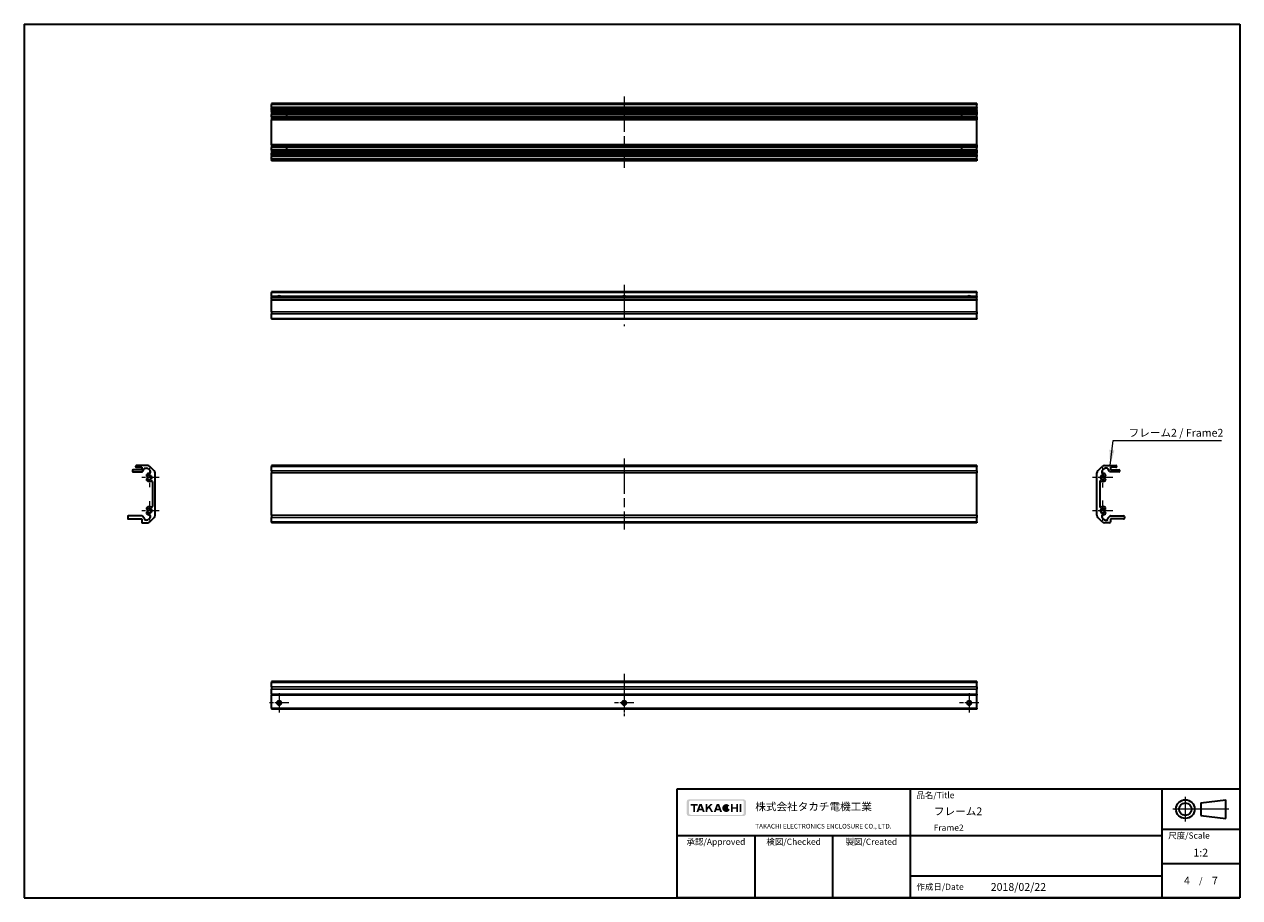
# Model space of a CAD drawing. Units: millimetres. Extents: x 58 to 7939, y 32 to 1156.
# Drawn here: x 3998 to 4780, y 32 to 594 of the extents above; entities that cross this region are included whole.
import ezdxf
from ezdxf.enums import TextEntityAlignment as Align

# ---------------------------------------------------------------- set-up
doc = ezdxf.new("R2010")
doc.units = ezdxf.units.MM
doc.header["$LTSCALE"] = 4
doc.linetypes.add('CHAIN', pattern=[0.3543, 0.2362, -0.0295, 0.0591, -0.0295])
for name, color, linetype, lineweight in [('Border (ISO)', 7, 'Continuous', 35), ('Symbol (ISO)', 7, 'Continuous', 18), ('Title (ISO)', 7, 'Continuous', 35), ('Visible (ISO)', 7, 'Continuous', 35), ('Visible Narrow (ISO)', 7, 'Continuous', 25)]:
    doc.layers.add(name, color=color, linetype=linetype, lineweight=lineweight)
for name, color, linetype, lineweight, true_color in [('Center Mark (ISO)', 7, 'Continuous', 18, 0x80ffff), ('Centerline (ISO)', 7, 'Continuous', 18, 0x80ffff), ('Hatch (ISO)', 1, 'Continuous', 18, 0xff0000)]:
    doc.layers.add(name, color=color, linetype=linetype, lineweight=lineweight, true_color=true_color)
doc.styles.add('Note Text (TK)', font='txt')
doc.styles.add('文字スタイル67', font='arial.ttf')
doc.dimstyles.new('Default - Method 1b (TK)$7', dxfattribs={"dimscale": 4, "dimtxt": 2.5, "dimasz": 2.5, "dimexe": 1, "dimexo": 1.5, "dimgap": 1, "dimtad": 1, "dimtoh": 1, "dimrnd": 1e-08, "dimdsep": 46, "dimtxsty": 'Note Text (TK)', "dimcen": 0.09, "dimdle": 5, "dimclrd": 256, "dimclre": 100, "dimclrt": 7, "dimadec": 1, "dimazin": 1, "dimtfac": 1, "dimtmove": 0, "dimatfit": 3, "dimfxl": 0, "dimtolj": 1, "dimlwd": -1, "dimlwe": -1, "dimarcsym": 0})

# ---------------------------------------------------------------- blocks, each defined once
blk = doc.blocks.new('図面枠 tk図枠')
at = {"layer": 'Border (ISO)'}
for p, q in [((14.5, 289), (405.5, 289)), ((14.5, 289), (14.5, 8)), ((405.5, 289), (405.5, 8)), ((14.5, 8), (405.5, 8))]:
    blk.add_line(p, q, dxfattribs=at)
blk = doc.blocks.new('表題欄 tk表題欄')
at = {"layer": 'Hatch (ISO)'}
h = blk.add_hatch(color=256, dxfattribs=at)
edge = h.paths.add_edge_path(flags=0)
edge.add_arc((95.58, 236.3), 0.596, 270, 360)
edge.add_line((96.17, 236.3), (96.17, 239.71))
edge.add_arc((95.58, 239.71), 0.596, 0, 90)
edge.add_line((95.58, 240.31), (79.14, 240.31))
edge.add_arc((79.14, 239.71), 0.596, 90, 180)
edge.add_line((78.54, 239.71), (78.54, 236.3))
edge.add_arc((79.14, 236.3), 0.596, 180, 270)
edge.add_line((79.14, 235.7), (95.58, 235.7))
edge = h.paths.add_edge_path()
edge.add_line((77.84, 239.96), (77.84, 236.05))
edge.add_arc((78.54, 236.05), 0.702, 180, 270)
edge.add_line((78.54, 235.35), (96.17, 235.35))
edge.add_arc((96.17, 236.05), 0.702, 270, 360)
edge.add_line((96.87, 236.05), (96.87, 239.96))
edge.add_arc((96.17, 239.96), 0.702, 0, 90)
edge.add_line((96.17, 240.66), (78.54, 240.66))
edge.add_arc((78.54, 239.96), 0.702, 90, 180)
for points in [[(79.07, 239.15), (79.07, 238.66), (79.92, 238.66), (79.92, 236.66), (80.51, 236.66), (80.51, 238.66), (81.36, 238.66), (81.36, 239.15)], [(85.68, 236.66), (84.94, 237.89), (84.42, 237.32), (84.42, 236.66), (83.9, 236.66), (83.9, 239.15), (84.42, 239.15), (84.42, 238.1), (85.39, 239.15), (86.11, 239.15), (85.32, 238.3), (86.3, 236.66)], [(92.09, 239.15), (92.09, 236.66), (92.61, 236.66), (92.61, 237.66), (93.77, 237.66), (93.77, 236.66), (94.29, 236.66), (94.29, 239.15), (93.77, 239.15), (93.77, 238.15), (92.61, 238.15), (92.61, 239.15)], [(94.84, 239.15), (94.84, 236.66), (95.36, 236.66), (95.36, 239.15)]]:
    blk.add_hatch(color=256, dxfattribs=at).paths.add_polyline_path(points)
h = blk.add_hatch(color=256, dxfattribs=at)
h.paths.add_polyline_path([(82.59, 237.71), (81.95, 237.71), (82.27, 238.58)], flags=0)
h.paths.add_polyline_path([(82.78, 237.2), (81.76, 237.2), (81.57, 236.66), (80.95, 236.66), (81.86, 239.15), (82.68, 239.15), (83.59, 236.66), (82.98, 236.66)])
h = blk.add_hatch(color=256, dxfattribs=at)
h.paths.add_polyline_path([(87.53, 237.71), (88.16, 237.71), (87.85, 238.58)], flags=0)
h.paths.add_polyline_path([(87.14, 236.66), (87.34, 237.2), (88.35, 237.2), (88.55, 236.66), (89.17, 236.66), (88.25, 239.15), (87.44, 239.15), (86.52, 236.66)])
h = blk.add_hatch(color=256, dxfattribs=at)
edge = h.paths.add_edge_path()
edge.add_arc((90.52, 237.9), 1.27, 38.5505, 336.582)
edge.add_line((91.69, 237.4), (91.17, 237.62))
edge.add_ellipse((90.52, 237.9), major_axis=(0, -0.8), ratio=0.867347, start_angle=124.651, end_angle=429.4109, ccw=False)
edge.add_line((91.09, 238.36), (91.52, 238.7))
at = {"layer": 'Title (ISO)'}
for p, q in [((74.71, 244.05), (255.71, 244.05)), ((74.71, 209.05), (74.71, 244.05)), ((149.71, 244.05), (149.71, 209.05)), ((230.71, 244.05), (230.71, 209.05)), ((255.71, 244.05), (255.71, 209.05)), ((243.21, 239.55), (251.21, 240.55)), ((243.21, 239.55), (243.21, 235.55)), ((251.21, 234.55), (251.21, 240.55)), ((243.21, 235.55), (251.21, 234.55)), ((230.71, 231.05), (255.71, 231.05)), ((74.71, 229.05), (230.71, 229.05)), ((99.71, 229.05), (99.71, 209.05)), ((124.71, 229.05), (124.71, 209.05)), ((230.71, 220.05), (255.71, 220.05)), ((149.71, 216.05), (230.71, 216.05)), ((255.71, 209.05), (74.71, 209.05))]:
    blk.add_line(p, q, dxfattribs=at)
at = {"layer": 'Title (ISO)', "color": 4, "linetype": 'CHAIN', "lineweight": 18, "ltscale": 8.88956, "true_color": 0x00ffff}
blk.add_line((238.21, 241.55), (238.21, 233.55), dxfattribs=at)
at = {"layer": 'Title (ISO)', "color": 4, "linetype": 'CHAIN', "lineweight": 18, "ltscale": 20.001633, "true_color": 0x00ffff}
blk.add_line((252.21, 237.55), (234.21, 237.55), dxfattribs=at)
at = {"layer": 'Title (ISO)'}
for radius in [3, 2]:
    blk.add_circle((238.21, 237.55), radius, dxfattribs=at)
at = {"layer": 'Title (ISO)', "color": 1, "true_color": 0xff0000, "char_height": 2, "line_spacing_factor": 1.5, "style": 'Note Text (TK)'}
for s, insert, attachment_point in [('\\fＭＳ Ｐゴシック|b0|i0;\\H2.0000;品名/Title', (151.71, 242.05), 4), ('\\fＭＳ Ｐゴシック|b0|i0;\\H2.0000;承認/Approved', (87.21, 227.05), 5), ('\\fＭＳ Ｐゴシック|b0|i0;\\H2.0000;検図/Checked', (112.21, 227.05), 5), ('\\fＭＳ Ｐゴシック|b0|i0;\\H2.0000;製図/Created', (137.21, 227.05), 5), ('\\fＭＳ Ｐゴシック|b0|i0;\\H2.0000;尺度/Scale', (232.71, 229.05), 4), ('\\fＭＳ Ｐゴシック|b0|i0;\\H2.0000;作成日/Date', (151.71, 212.55), 4)]:
    blk.add_mtext(s, dxfattribs=dict(at, insert=insert, attachment_point=attachment_point))
at = {"layer": 'Title (ISO)', "color": 7, "line_spacing_factor": 1.5, "style": 'Note Text (TK)'}
for s, insert, char_height, attachment_point in [('株式会社タカチ電機工業', (99.87, 238.05), 2.5, 4), ('\\fArial|b0|i0;\\H1.4986;TAKACHI ELECTRONICS ENCLOSURE CO., LTD.', (99.87, 232.05), 1.4986, 4), ('\\fＭＳ Ｐゴシック|b0|i0;\\H2.0000;/', (243.21, 214.55), 2, 5)]:
    blk.add_mtext(s, dxfattribs=dict(at, insert=insert, char_height=char_height, attachment_point=attachment_point))
at = {"layer": 'Title (ISO)', "color": 7}
for tag, p, height, style in [('<品名>_001', (157.28, 235.53), 2.5, 'Note Text (TK)'), ('<Title>_001', (157.71, 230.55), 2, '文字スタイル67'), ('<尺度>_001', (240.75, 222.3), 2.5, 'Note Text (TK)'), ('<ページ_No.>_001', (238.1, 213.3), 2.5, 'Note Text (TK)'), ('<総ページ数>_001', (246.79, 213.3), 2.5, 'Note Text (TK)'), ('作成日_001', (175.62, 211.26), 2.5, 'Note Text (TK)')]:
    blk.add_attdef(tag, p, '', height=height, dxfattribs=dict(at, style=style))
at = {"layer": 'Title (ISO)', "color": 7, "style": 'Note Text (TK)'}
blk.add_attdef('<承認>', text='', height=2.5, dxfattribs=at).set_placement((87.21, 217.05), align=Align.MIDDLE_CENTER)

msp = doc.modelspace()

# ---------------------------------------------------------------- linework, layer by layer
at = {"layer": 'Center Mark (ISO)', "linetype": 'CHAIN', "ltscale": 6.972726}
for p, q in [((4078.5141, 308.6561), (4078.5141, 296.1061)), ((4078.5141, 287.2561), (4078.5141, 274.7061))]:
    msp.add_line(p, q, dxfattribs=at)
at = {"layer": 'Center Mark (ISO)', "linetype": 'CHAIN', "ltscale": 7.243383}
for p, q in [((4691.8247, 308.8996), (4691.8247, 295.8625)), ((4698.3433, 302.3811), (4685.3061, 302.3811))]:
    msp.add_line(p, q, dxfattribs=at)
at = {"layer": 'Center Mark (ISO)', "linetype": 'CHAIN', "ltscale": 6.264332}
for p, q in [((4084.7891, 302.3811), (4073.5141, 302.3811)), ((4084.7891, 280.9811), (4073.5141, 280.9811))]:
    msp.add_line(p, q, dxfattribs=at)
at = {"layer": 'Center Mark (ISO)', "linetype": 'CHAIN', "ltscale": 7.273308}
for p, q in [((4691.8247, 287.5266), (4691.8247, 274.4356)), ((4698.3702, 280.9811), (4685.2792, 280.9811))]:
    msp.add_line(p, q, dxfattribs=at)
at = {"layer": 'Center Mark (ISO)', "linetype": 'CHAIN', "ltscale": 6.922167}
for p, q in [((4168.1754, 157.3649), (4155.7164, 157.3649)), ((4161.9459, 163.5944), (4161.9459, 151.1354)), ((4390.1754, 157.3649), (4377.7164, 157.3649)), ((4383.9459, 163.5944), (4383.9459, 151.1354)), ((4612.1754, 157.3649), (4599.7164, 157.3649)), ((4605.9459, 163.5944), (4605.9459, 151.1354))]:
    msp.add_line(p, q, dxfattribs=at)
at = {"layer": 'Centerline (ISO)', "linetype": 'CHAIN', "ltscale": 23.990969}
for p, q in [((4383.9459, 547.4558), (4383.9459, 501.5558)), ((4383.9459, 426.4153), (4383.9459, 399.8011)), ((4383.9459, 314.5453), (4383.9459, 268.8169)), ((4383.9459, 176.0649), (4383.9459, 148.8649))]:
    msp.add_line(p, q, dxfattribs=at)
at = {"layer": 'Visible (ISO)'}
for p, q in [((4610.9459, 542.9558), (4156.9459, 542.9558)), ((4156.9459, 542.9558), (4156.9459, 542.4558)), ((4156.9459, 540.4558), (4156.9459, 542.4558)), ((4610.9459, 540.4558), (4156.9459, 540.4558)), ((4156.9459, 540.4558), (4156.9459, 539.9558)), ((4156.9459, 538.9558), (4156.9459, 539.9558)), ((4610.9459, 542.9558), (4610.9459, 542.4558)), ((4610.9459, 540.4558), (4610.9459, 542.4558)), ((4610.9459, 540.4558), (4610.9459, 539.9558)), ((4610.9459, 538.9558), (4610.9459, 539.9558)), ((4156.9459, 538.9558), (4156.9459, 538.4558)), ((4610.9459, 538.4558), (4156.9459, 538.4558)), ((4156.9459, 538.2541), (4156.9459, 538.4558)), ((4156.9459, 537.8558), (4156.9459, 538.2541)), ((4156.9459, 537.8558), (4156.9459, 537.2047)), ((4610.9459, 537.8558), (4156.9459, 537.8558)), ((4156.9459, 537.2047), (4156.9459, 536.1515)), ((4156.9459, 536.1117), (4156.9459, 536.1515)), ((4156.9459, 536.1117), (4156.9459, 536.0247)), ((4156.9459, 534.3869), (4156.9459, 536.0247)), ((4610.9459, 536.0247), (4156.9459, 536.0247)), ((4156.9459, 534.3869), (4156.9459, 534.2998)), ((4610.9459, 534.3869), (4156.9459, 534.3869)), ((4156.9459, 534.2601), (4156.9459, 534.2998)), ((4156.9459, 534.2601), (4156.9459, 533.2068)), ((4156.9459, 533.2068), (4156.9459, 532.5558)), ((4156.9459, 532.5501), (4156.9459, 532.5558)), ((4610.9459, 532.5558), (4156.9459, 532.5558)), ((4156.9459, 516.4614), (4156.9459, 532.5501)), ((4166.9459, 534.3837), (4166.9459, 536.0279)), ((4600.9459, 536.0279), (4600.9459, 534.3837)), ((4610.9459, 538.9558), (4610.9459, 538.4558)), ((4610.9459, 538.2541), (4610.9459, 538.4558)), ((4610.9459, 537.8558), (4610.9459, 538.2541)), ((4610.9459, 537.8558), (4610.9459, 537.2047)), ((4610.9459, 537.2047), (4610.9459, 536.1515)), ((4610.9459, 536.1117), (4610.9459, 536.1515)), ((4610.9459, 536.1117), (4610.9459, 536.0247)), ((4610.9459, 534.3869), (4610.9459, 536.0247)), ((4610.9459, 534.3869), (4610.9459, 534.2998)), ((4610.9459, 534.2601), (4610.9459, 534.2998)), ((4610.9459, 534.2601), (4610.9459, 533.2068)), ((4610.9459, 533.2068), (4610.9459, 532.5558)), ((4610.9459, 532.5501), (4610.9459, 532.5558)), ((4610.9459, 516.4614), (4610.9459, 532.5501)), ((4156.9459, 516.4558), (4156.9459, 516.4614)), ((4156.9459, 516.4558), (4156.9459, 515.8047)), ((4610.9459, 516.4558), (4156.9459, 516.4558)), ((4610.9459, 516.4558), (4610.9459, 516.4614)), ((4610.9459, 516.4558), (4610.9459, 515.8047)), ((4156.9459, 515.8047), (4156.9459, 514.7515)), ((4156.9459, 514.7117), (4156.9459, 514.7515)), ((4156.9459, 514.7117), (4156.9459, 514.6247)), ((4156.9459, 512.9869), (4156.9459, 514.6247)), ((4610.9459, 514.6247), (4156.9459, 514.6247)), ((4156.9459, 512.9869), (4156.9459, 512.8998)), ((4610.9459, 512.9869), (4156.9459, 512.9869)), ((4156.9459, 512.8601), (4156.9459, 512.8998)), ((4156.9459, 512.8601), (4156.9459, 511.8068)), ((4156.9459, 511.8068), (4156.9459, 511.1558)), ((4156.9459, 510.7574), (4156.9459, 511.1558)), ((4610.9459, 511.1558), (4156.9459, 511.1558)), ((4156.9459, 510.1058), (4156.9459, 510.7574)), ((4610.9459, 510.1058), (4156.9459, 510.1058)), ((4156.9459, 510.1058), (4156.9459, 509.6058)), ((4156.9459, 509.4058), (4156.9459, 509.6058)), ((4156.9459, 509.4058), (4156.9459, 508.9058)), ((4610.9459, 508.9058), (4156.9459, 508.9058)), ((4156.9459, 507.2558), (4156.9459, 508.9058)), ((4166.9459, 512.9837), (4166.9459, 514.6279)), ((4600.9459, 514.6256), (4600.9459, 512.986)), ((4610.9459, 515.8047), (4610.9459, 514.7515)), ((4610.9459, 514.7117), (4610.9459, 514.7515)), ((4610.9459, 514.7117), (4610.9459, 514.6247)), ((4610.9459, 512.9869), (4610.9459, 514.6247)), ((4610.9459, 512.9869), (4610.9459, 512.8998)), ((4610.9459, 512.8601), (4610.9459, 512.8998)), ((4610.9459, 512.8601), (4610.9459, 511.8068)), ((4610.9459, 511.8068), (4610.9459, 511.1558)), ((4610.9459, 510.7574), (4610.9459, 511.1558)), ((4610.9459, 510.1058), (4610.9459, 510.7574)), ((4610.9459, 510.1058), (4610.9459, 509.6058)), ((4610.9459, 509.4058), (4610.9459, 509.6058)), ((4610.9459, 509.4058), (4610.9459, 508.9058)), ((4610.9459, 507.2558), (4610.9459, 508.9058)), ((4610.9459, 507.2558), (4156.9459, 507.2558)), ((4156.9459, 507.2558), (4156.9459, 506.7558)), ((4156.9459, 506.5558), (4156.9459, 506.7558)), ((4156.9459, 506.5558), (4156.9459, 506.0558)), ((4610.9459, 506.0558), (4156.9459, 506.0558)), ((4610.9459, 507.2558), (4610.9459, 506.7558)), ((4610.9459, 506.5558), (4610.9459, 506.7558)), ((4610.9459, 506.5558), (4610.9459, 506.0558)), ((4610.9459, 421.9153), (4156.9459, 421.9153)), ((4156.9459, 421.9153), (4156.9459, 421.4153)), ((4156.9459, 418.9153), (4156.9459, 421.4153)), ((4610.9459, 418.9153), (4156.9459, 418.9153)), ((4156.9459, 418.9153), (4156.9459, 418.4153)), ((4156.9459, 416.9153), (4156.9459, 418.4153)), ((4610.9459, 416.9153), (4156.9459, 416.9153)), ((4156.9459, 416.9153), (4156.9459, 416.4153)), ((4156.9459, 409.0437), (4156.9459, 416.4153)), ((4610.9459, 421.9153), (4610.9459, 421.4153)), ((4610.9459, 418.9153), (4610.9459, 421.4153)), ((4610.9459, 418.9153), (4610.9459, 418.4153)), ((4610.9459, 416.9153), (4610.9459, 418.4153)), ((4610.9459, 416.9153), (4610.9459, 416.4153)), ((4610.9459, 409.0437), (4610.9459, 416.4153)), ((4156.9459, 409.0437), (4156.9459, 407.6295)), ((4156.9459, 404.8011), (4156.9459, 407.6295)), ((4610.9459, 409.0437), (4610.9459, 407.6295)), ((4610.9459, 404.8011), (4610.9459, 407.6295)), ((4156.9459, 404.8011), (4156.9459, 404.2153)), ((4610.9459, 404.2153), (4156.9459, 404.2153)), ((4610.9459, 404.8011), (4610.9459, 404.2153)), ((4067.5141, 306.7811), (4067.5141, 306.5811)), ((4073.5141, 307.2811), (4068.0141, 307.2811)), ((4068.0141, 306.0811), (4073.7255, 306.0811)), ((4069.5141, 309.6311), (4069.5141, 309.4311)), ((4077.3857, 310.1311), (4070.0141, 310.1311)), ((4070.0141, 308.9311), (4073.5141, 308.9311)), ((4073.5141, 308.9311), (4073.5141, 307.2811)), ((4074.1585, 306.3309), (4075.1697, 308.0812)), ((4075.6027, 308.3311), (4076.6401, 308.3311)), ((4078.0543, 307.7453), (4078.8969, 306.9026)), ((4081.6283, 306.7169), (4078.7999, 309.5453)), ((4079.0141, 306.6198), (4079.0141, 305.4294)), ((4082.2141, 278.0595), (4082.2141, 305.3026)), ((4610.9459, 310.1311), (4156.9459, 310.1311)), ((4156.9459, 310.1311), (4156.9459, 309.5453)), ((4156.9459, 306.7169), (4156.9459, 309.5453)), ((4156.9459, 306.7169), (4156.9459, 305.3026)), ((4156.9459, 278.0595), (4156.9459, 305.3026)), ((4610.9459, 310.1311), (4610.9459, 309.5453)), ((4610.9459, 306.7169), (4610.9459, 309.5453)), ((4610.9459, 306.7169), (4610.9459, 305.3026)), ((4610.9459, 278.0595), (4610.9459, 305.3026)), ((4688.1247, 278.0595), (4688.1247, 305.3026)), ((4688.7105, 306.7169), (4691.5389, 309.5453)), ((4691.3247, 306.6198), (4691.3247, 305.4294)), ((4692.2845, 307.7453), (4691.4419, 306.9026)), ((4692.9531, 310.1311), (4700.3247, 310.1311)), ((4694.7361, 308.3311), (4693.6987, 308.3311)), ((4696.1803, 306.3309), (4695.1691, 308.0812)), ((4702.3247, 306.0811), (4696.6133, 306.0811)), ((4696.8247, 308.9311), (4696.8247, 307.2811)), ((4700.3247, 308.9311), (4696.8247, 308.9311)), ((4696.8247, 307.2811), (4702.3247, 307.2811)), ((4700.8247, 309.6311), (4700.8247, 309.4311)), ((4702.8247, 306.7811), (4702.8247, 306.5811)), ((4076.8761, 303.3268), (4076.9449, 303.287)), ((4076.9449, 301.4751), (4076.8761, 301.4354)), ((4080.4141, 299.7254), (4080.4141, 283.6367)), ((4689.9247, 299.7254), (4689.9247, 283.6367)), ((4693.4627, 303.3268), (4693.3939, 303.287)), ((4693.3939, 301.4751), (4693.4627, 301.4354)), ((4076.8761, 281.9268), (4076.9449, 281.887)), ((4693.4627, 281.9268), (4693.3939, 281.887)), ((4064.5141, 277.2311), (4064.5141, 276.2311)), ((4073.4697, 277.7311), (4065.0141, 277.7311)), ((4065.0141, 275.7311), (4073.5141, 275.7311)), ((4073.5141, 275.7311), (4073.5141, 273.7311)), ((4075.1969, 276.1695), (4073.7526, 277.6139)), ((4075.3141, 275.5311), (4075.3141, 275.8867)), ((4076.6401, 275.0311), (4075.8141, 275.0311)), ((4076.9449, 280.0751), (4076.8761, 280.0354)), ((4078.8969, 276.4595), (4078.0543, 275.6169)), ((4078.7999, 273.8169), (4081.6283, 276.6453)), ((4079.0141, 277.9327), (4079.0141, 276.7423)), ((4156.9459, 278.0595), (4156.9459, 276.6453)), ((4156.9459, 273.8169), (4156.9459, 276.6453)), ((4156.9459, 273.8169), (4156.9459, 273.2311)), ((4610.9459, 278.0595), (4610.9459, 276.6453)), ((4610.9459, 273.8169), (4610.9459, 276.6453)), ((4610.9459, 273.8169), (4610.9459, 273.2311)), ((4691.5389, 273.8169), (4688.7105, 276.6453)), ((4691.3247, 277.9327), (4691.3247, 276.7423)), ((4691.4419, 276.4595), (4692.2845, 275.6169)), ((4693.3939, 280.0751), (4693.4627, 280.0354)), ((4693.6987, 275.0311), (4694.5247, 275.0311)), ((4695.0247, 275.5311), (4695.0247, 275.8867)), ((4695.1419, 276.1695), (4696.5862, 277.6139)), ((4696.8247, 275.7311), (4696.8247, 273.7311)), ((4705.3247, 275.7311), (4696.8247, 275.7311)), ((4696.8691, 277.7311), (4705.3247, 277.7311)), ((4705.8247, 277.2311), (4705.8247, 276.2311)), ((4074.0141, 273.2311), (4077.3857, 273.2311)), ((4610.9459, 273.2311), (4156.9459, 273.2311)), ((4696.3247, 273.2311), (4692.9531, 273.2311)), ((4610.9459, 171.0649), (4156.9459, 171.0649)), ((4156.9459, 171.0649), (4156.9459, 170.4791)), ((4156.9459, 167.6507), (4156.9459, 170.4791)), ((4156.9459, 167.6507), (4156.9459, 166.2365)), ((4156.9459, 162.8649), (4156.9459, 166.2365)), ((4610.9459, 171.0649), (4610.9459, 170.4791)), ((4610.9459, 167.6507), (4610.9459, 170.4791)), ((4610.9459, 167.6507), (4610.9459, 166.2365)), ((4610.9459, 162.8649), (4610.9459, 166.2365)), ((4156.9459, 162.8649), (4156.9459, 162.3649)), ((4610.9459, 162.3649), (4156.9459, 162.3649)), ((4156.9459, 153.8649), (4156.9459, 162.3649)), ((4610.9459, 162.8649), (4610.9459, 162.3649)), ((4610.9459, 153.8649), (4610.9459, 162.3649)), ((4156.9459, 153.8649), (4156.9459, 153.3649)), ((4610.9459, 153.3649), (4156.9459, 153.3649)), ((4162.6612, 156.3649), (4161.2306, 156.3649)), ((4384.6612, 156.3649), (4383.2306, 156.3649)), ((4606.6612, 156.3649), (4605.2306, 156.3649)), ((4610.9459, 153.8649), (4610.9459, 153.3649))]:
    msp.add_line(p, q, dxfattribs=at)
for centre in [(4161.9459, 157.3649), (4383.9459, 157.3649), (4605.9459, 157.3649)]:
    msp.add_circle(centre, 1.2295, dxfattribs=at)
for centre, radius, start, end in [((4161.9459, 417.9153), 1.2295, 54.4234314, 125.5765686), ((4383.9459, 417.9153), 1.2295, 54.4234314, 125.5765686), ((4605.9459, 417.9153), 1.2295, 54.4234314, 125.5765686), ((4068.0141, 306.7811), 0.5, 90, 180), ((4068.0141, 306.5811), 0.5, 180, 270), ((4070.0141, 309.6311), 0.5, 90, 180), ((4070.0141, 309.4311), 0.5, 180, 270), ((4073.7255, 306.5811), 0.5, 270, 329.9816326), ((4075.6027, 307.8311), 0.5, 90, 149.9816326), ((4076.6401, 306.3311), 2, 45, 90), ((4078.5141, 302.3811), 2.65, 88.1211131, 131.034425), ((4077.3857, 308.1311), 2, 45, 90), ((4078.6141, 305.4294), 0.4, 268.1211131, 0), ((4078.6141, 306.6198), 0.4, 0, 45), ((4080.2141, 305.3026), 2, 0, 45), ((4690.1247, 305.3026), 2, 135, 180), ((4691.7247, 306.6198), 0.4, 135, 180), ((4691.7247, 305.4294), 0.4, 180, 271.8788869), ((4692.9531, 308.1311), 2, 90, 135), ((4691.8247, 302.3811), 2.65, 48.965575, 91.8788869), ((4693.6987, 306.3311), 2, 90, 135), ((4694.7361, 307.8311), 0.5, 30.0183674, 90), ((4696.6133, 306.5811), 0.5, 210.0183674, 270), ((4700.3247, 309.6311), 0.5, 0, 90), ((4700.3247, 309.4311), 0.5, 270, 0), ((4702.3247, 306.7811), 0.5, 0, 90), ((4702.3247, 306.5811), 0.5, 270, 0), ((4077.2011, 303.8897), 0.65, 131.034425, 240), ((4077.2011, 300.8724), 0.65, 120, 228.965575), ((4078.5141, 302.3811), 2.65, 228.965575, 299.4591749), ((4077.2699, 303.85), 0.65, 240, 310.2654851), ((4077.2699, 300.9122), 0.65, 49.7345149, 120), ((4078.5141, 302.3811), 1.275, 229.7345149, 130.2654851), ((4080.0141, 299.7254), 0.4, 0, 119.4591749), ((4690.3247, 299.7254), 0.4, 60.5408251, 180), ((4691.8247, 302.3811), 2.65, 240.5408251, 311.034425), ((4691.8247, 302.3811), 1.275, 49.7345149, 310.2654851), ((4693.0689, 303.85), 0.65, 229.7345149, 300), ((4693.0689, 300.9122), 0.65, 60, 130.2654851), ((4693.1377, 303.8897), 0.65, 300, 48.965575), ((4693.1377, 300.8724), 0.65, 311.034425, 60), ((4077.2011, 282.4897), 0.65, 131.034425, 240), ((4078.5141, 280.9811), 2.65, 60.5408251, 131.034425), ((4077.2699, 282.45), 0.65, 240, 310.2654851), ((4078.5141, 280.9811), 1.275, 229.7345149, 130.2654851), ((4080.0141, 283.6367), 0.4, 240.5408251, 0), ((4690.3247, 283.6367), 0.4, 180, 299.4591749), ((4691.8247, 280.9811), 2.65, 48.965575, 119.4591749), ((4691.8247, 280.9811), 1.275, 49.7345149, 310.2654851), ((4693.0689, 282.45), 0.65, 229.7345149, 300), ((4693.1377, 282.4897), 0.65, 300, 48.965575), ((4065.0141, 277.2311), 0.5, 90, 180), ((4065.0141, 276.2311), 0.5, 180, 270), ((4073.4697, 277.3311), 0.4, 45, 90), ((4074.0141, 273.7311), 0.5, 180, 270), ((4074.9141, 275.8867), 0.4, 0, 45), ((4075.8141, 275.5311), 0.5, 180, 270), ((4077.2011, 279.4724), 0.65, 120, 228.965575), ((4076.6401, 277.0311), 2, 270, 315), ((4078.5141, 280.9811), 2.65, 228.965575, 271.8788869), ((4077.2699, 279.5122), 0.65, 49.7345149, 120), ((4077.3857, 275.2311), 2, 270, 315), ((4078.6141, 277.9327), 0.4, 0, 91.8788869), ((4078.6141, 276.7423), 0.4, 315, 0), ((4080.2141, 278.0595), 2, 315, 0), ((4690.1247, 278.0595), 2, 180, 225), ((4691.7247, 277.9327), 0.4, 88.1211131, 180), ((4691.7247, 276.7423), 0.4, 180, 225), ((4692.9531, 275.2311), 2, 225, 270), ((4691.8247, 280.9811), 2.65, 268.1211131, 311.034425), ((4693.6987, 277.0311), 2, 225, 270), ((4693.0689, 279.5122), 0.65, 60, 130.2654851), ((4693.1377, 279.4724), 0.65, 311.034425, 60), ((4694.5247, 275.5311), 0.5, 270, 0), ((4695.4247, 275.8867), 0.4, 135, 180), ((4696.3247, 273.7311), 0.5, 270, 0), ((4696.8691, 277.3311), 0.4, 90, 135), ((4705.3247, 277.2311), 0.5, 0, 90), ((4705.3247, 276.2311), 0.5, 270, 0)]:
    msp.add_arc(centre, radius, start, end, dxfattribs=at)
at = {"layer": 'Visible Narrow (ISO)'}
for p, q in [((4610.9459, 542.4558), (4156.9459, 542.4558)), ((4610.9459, 539.9558), (4156.9459, 539.9558)), ((4610.9459, 538.9558), (4156.9459, 538.9558)), ((4610.9459, 538.2541), (4156.9459, 538.2541)), ((4610.9459, 537.2047), (4156.9459, 537.2047)), ((4610.9459, 536.1515), (4156.9459, 536.1515)), ((4610.9459, 536.1117), (4156.9459, 536.1117)), ((4156.9459, 536.0279), (4166.9459, 536.0279)), ((4166.9459, 534.3837), (4156.9459, 534.3837)), ((4610.9459, 534.2998), (4156.9459, 534.2998)), ((4610.9459, 534.2601), (4156.9459, 534.2601)), ((4610.9459, 533.2068), (4156.9459, 533.2068)), ((4610.9459, 532.5501), (4156.9459, 532.5501)), ((4600.9459, 536.0279), (4610.9459, 536.0279)), ((4610.9459, 534.3837), (4600.9459, 534.3837)), ((4610.9459, 516.4614), (4156.9459, 516.4614)), ((4610.9459, 515.8047), (4156.9459, 515.8047)), ((4610.9459, 514.7515), (4156.9459, 514.7515)), ((4610.9459, 514.7117), (4156.9459, 514.7117)), ((4156.9459, 514.6279), (4166.9459, 514.6279)), ((4166.9459, 512.9837), (4156.9459, 512.9837)), ((4610.9459, 512.8998), (4156.9459, 512.8998)), ((4610.9459, 512.8601), (4156.9459, 512.8601)), ((4610.9459, 511.8068), (4156.9459, 511.8068)), ((4610.9459, 510.7574), (4156.9459, 510.7574)), ((4610.9459, 509.6058), (4156.9459, 509.6058)), ((4610.9459, 509.4058), (4156.9459, 509.4058)), ((4600.9459, 514.6256), (4610.9459, 514.6256)), ((4610.9459, 512.986), (4600.9459, 512.986)), ((4610.9459, 506.7558), (4156.9459, 506.7558)), ((4610.9459, 506.5558), (4156.9459, 506.5558)), ((4610.9459, 421.4153), (4156.9459, 421.4153)), ((4610.9459, 418.4153), (4156.9459, 418.4153)), ((4610.9459, 416.4153), (4156.9459, 416.4153)), ((4610.9459, 409.0437), (4156.9459, 409.0437)), ((4610.9459, 407.6295), (4156.9459, 407.6295)), ((4610.9459, 404.8011), (4156.9459, 404.8011)), ((4610.9459, 309.5453), (4156.9459, 309.5453)), ((4610.9459, 306.7169), (4156.9459, 306.7169)), ((4610.9459, 305.3026), (4156.9459, 305.3026)), ((4610.9459, 278.0595), (4156.9459, 278.0595)), ((4610.9459, 276.6453), (4156.9459, 276.6453)), ((4610.9459, 273.8169), (4156.9459, 273.8169)), ((4610.9459, 170.4791), (4156.9459, 170.4791)), ((4610.9459, 167.6507), (4156.9459, 167.6507)), ((4610.9459, 166.2365), (4156.9459, 166.2365)), ((4610.9459, 162.8649), (4156.9459, 162.8649)), ((4163.0691, 156.8649), (4160.8227, 156.8649)), ((4385.0691, 156.8649), (4382.8227, 156.8649)), ((4607.0691, 156.8649), (4604.8227, 156.8649)), ((4610.9459, 153.8649), (4156.9459, 153.8649))]:
    msp.add_line(p, q, dxfattribs=at)
for centre in [(4161.9459, 157.3649), (4383.9459, 157.3649), (4605.9459, 157.3649)]:
    msp.add_circle(centre, 1.5, dxfattribs=at)
for centre, radius, start, end in [((4161.9459, 417.9153), 1.5, 41.8103149, 138.1896851), ((4383.9459, 417.9153), 1.5, 41.8103149, 138.1896851), ((4605.9459, 417.9153), 1.5, 41.8103149, 138.1896851), ((4078.5141, 302.3811), 1.5455, 212.1359152, 147.8640848), ((4691.8247, 302.3811), 1.5186, 32.6725987, 327.3274013), ((4078.5141, 280.9811), 1.5455, 212.1359152, 147.8640848), ((4691.8247, 280.9811), 1.5455, 32.1359152, 327.8640848)]:
    msp.add_arc(centre, radius, start, end, dxfattribs=at)

# ---------------------------------------------------------------- block references
at = {"xscale": 2, "yscale": 2, "zscale": 2}
msp.add_blockref('図面枠 tk図枠', (3969, 16), dxfattribs=at)
ref = msp.add_blockref('表題欄 tk表題欄', (4268.5823, -386.1055), dxfattribs=dict(xscale=2, yscale=2, zscale=2))
ref.add_attrib('<品名>_001', 'フレーム2', (4583.2614, 85.1023), dxfattribs={"layer": 'Title (ISO)', "color": 7, "height": 5, "style": 'Note Text (TK)'})
ref.add_attrib('<尺度>_001', '1:2', (4750.2273, 58.5), dxfattribs={"layer": 'Title (ISO)', "color": 7, "height": 5, "style": 'Note Text (TK)'})
ref.add_attrib('作成日_001', '2018/02/22', (4619.8182, 36.4148), dxfattribs={"layer": 'Title (ISO)', "color": 7, "height": 5, "style": 'Note Text (TK)'})
ref.add_attrib('<Title>_001', 'Frame2', (4583.0832, 75.0491), dxfattribs={"layer": 'Title (ISO)', "color": 7, "height": 4, "style": '文字スタイル67'})
ref.add_attrib('<ページ_No.>_001', '4', (4744.1534, 40.5), dxfattribs={"layer": 'Title (ISO)', "color": 7, "height": 5, "style": 'Note Text (TK)'})
ref.add_attrib('<総ページ数>_001', '7', (4762.1534, 40.5), dxfattribs={"layer": 'Title (ISO)', "color": 7, "height": 5, "style": 'Note Text (TK)'})

# ---------------------------------------------------------------- texts
at = {"layer": 'Symbol (ISO)', "color": 7, "insert": (4708.5309, 327.0999), "char_height": 5, "width": 62.222223, "attachment_point": 7, "line_spacing_factor": 1.5, "style": 'Note Text (TK)'}
msp.add_mtext('{フレーム2 / Frame2}', dxfattribs=at)

# ---------------------------------------------------------------- leaders
at = {"layer": 'Symbol (ISO)', "color": 100, "true_color": 0x00ff40, "annotation_type": 0, "has_hookline": 1, "hookline_direction": 0, "text_width": 59.7159}
msp.add_leader([(4696.6389, 310.1311), (4698.5309, 326.2666), (4708.5309, 326.2666)], dimstyle='Default - Method 1b (TK)$7', override={"dimgap": 0, "dimtad": 1}, dxfattribs=at)

doc.saveas('drawing.dxf')
